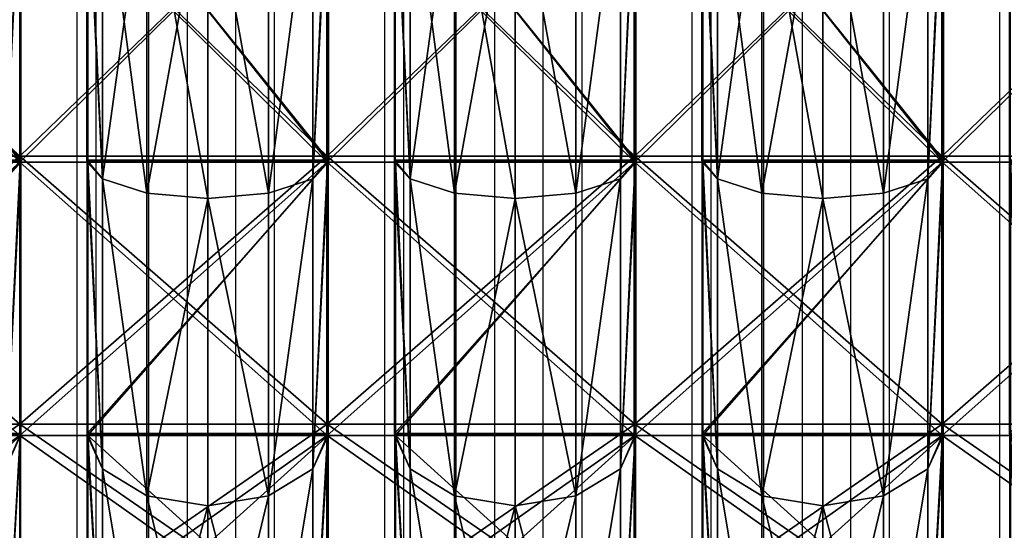
# Model space of a CAD drawing. Units: centimetres. Extents: x -296 to 296, y -260 to 310.
# Drawn here: x -83 to -58, y -31 to -17 of the extents above; entities that cross this region are included whole.
import ezdxf

# ---------------------------------------------------------------- set-up
doc = ezdxf.new("R2010")
doc.units = ezdxf.units.CM
doc.header["$LTSCALE"] = 2.54
doc.layers.get('0').update_dxf_attribs({"true_color": 0xff5454})

# ---------------------------------------------------------------- blocks, each defined once
blk = doc.blocks.new('R__nica')
at = {"color": 0}
for p, q in [((38.867, 6.98, 56.251), (30.546, 6.98, 57.569)), ((38.867, 6.98, 56.251), (30.546, 6.98, 57.569)), ((30.546, 6.956, 3.343), (38.894, 6.956, 4.665)), ((30.546, 6.956, 3.343), (38.894, 6.956, 4.665)), ((38.924, 6.975, 56.242), (38.867, 6.98, 56.251)), ((38.867, 6.98, 56.251), (39.384, 6.531, 57.843)), ((38.867, 6.98, 56.251), (39.384, 6.531, 57.843)), ((38.924, 6.975, 56.242), (38.867, 6.98, 56.251)), ((38.894, 6.956, 4.665), (39.384, 6.531, 3.157)), ((38.894, 6.956, 4.665), (39.384, 6.531, 3.157)), ((38.894, 6.956, 4.665), (38.924, 6.953, 4.67)), ((38.894, 6.956, 4.665), (38.924, 6.953, 4.67)), ((46.426, 6.975, 52.42), (38.924, 6.975, 56.242)), ((38.924, 0.025, 56.242), (38.924, 6.975, 56.242)), ((46.426, 6.975, 52.42), (38.924, 6.975, 56.242)), ((38.924, 0.025, 56.242), (38.924, 6.975, 56.242)), ((38.924, 6.953, 4.67), (46.473, 6.953, 8.516)), ((38.924, 6.953, 4.67), (46.473, 6.953, 8.516)), ((38.924, 0.047, 4.67), (38.924, 6.953, 4.67)), ((38.924, 0.047, 4.67), (38.924, 6.953, 4.67)), ((46.483, 6.969, 52.391), (46.426, 6.975, 52.42)), ((46.426, 6.975, 52.42), (47.399, 6.531, 53.759)), ((46.426, 6.975, 52.42), (47.399, 6.531, 53.759)), ((46.483, 6.969, 52.391), (46.426, 6.975, 52.42)), ((46.473, 6.953, 8.516), (47.399, 6.531, 7.241)), ((46.473, 6.953, 8.516), (47.399, 6.531, 7.241)), ((46.473, 6.953, 8.516), (46.483, 6.952, 8.521)), ((46.473, 6.953, 8.516), (46.483, 6.952, 8.521)), ((52.436, 6.969, 46.437), (46.483, 6.969, 52.391)), ((46.483, 0.031, 52.391), (46.483, 6.969, 52.391)), ((46.483, 0.031, 52.391), (46.483, 6.969, 52.391)), ((52.436, 6.969, 46.437), (46.483, 6.969, 52.391)), ((46.483, 6.952, 8.521), (52.481, 6.952, 14.519)), ((46.483, 0.048, 8.521), (46.483, 6.952, 8.521)), ((46.483, 6.952, 8.521), (52.481, 6.952, 14.519)), ((46.483, 0.048, 8.521), (46.483, 6.952, 8.521)), ((30.5, 6.531, 1.75), (39.384, 6.531, 3.157)), ((30.5, 6.531, 1.75), (39.384, 6.531, 3.157)), ((39.384, 6.531, 57.843), (30.5, 6.531, 59.25)), ((39.384, 6.531, 57.843), (30.5, 6.531, 59.25)), ((39.384, 6.531, 3.157), (39.78, 5.25, 1.939)), ((39.384, 6.531, 3.157), (47.399, 6.531, 7.241)), ((39.384, 6.531, 3.157), (39.78, 5.25, 1.939)), ((39.384, 6.531, 3.157), (47.399, 6.531, 7.241)), ((47.399, 6.531, 53.759), (39.384, 6.531, 57.843)), ((39.384, 6.531, 57.843), (39.78, 5.25, 59.061)), ((39.384, 6.531, 57.843), (39.78, 5.25, 59.061)), ((47.399, 6.531, 53.759), (39.384, 6.531, 57.843)), ((53.759, 6.531, 47.399), (47.399, 6.531, 53.759)), ((47.399, 6.531, 53.759), (48.152, 5.25, 54.796)), ((53.759, 6.531, 47.399), (47.399, 6.531, 53.759)), ((47.399, 6.531, 7.241), (53.759, 6.531, 13.601)), ((47.399, 6.531, 7.241), (48.152, 5.25, 6.204)), ((47.399, 6.531, 7.241), (48.152, 5.25, 6.204)), ((47.399, 6.531, 7.241), (53.759, 6.531, 13.601)), ((47.399, 6.531, 53.759), (48.152, 5.25, 54.796)), ((30.5, 5.25, 0.469), (39.78, 5.25, 1.939)), ((30.5, 5.25, 0.469), (39.78, 5.25, 1.939)), ((39.78, 5.25, 59.061), (30.5, 5.25, 60.531)), ((39.78, 5.25, 59.061), (30.5, 5.25, 60.531)), ((39.78, 5.25, 1.939), (39.925, 3.5, 1.493)), ((39.78, 5.25, 1.939), (39.925, 3.5, 1.493)), ((39.78, 5.25, 1.939), (48.152, 5.25, 6.204)), ((39.78, 5.25, 1.939), (48.152, 5.25, 6.204)), ((48.152, 5.25, 54.796), (39.78, 5.25, 59.061)), ((39.78, 5.25, 59.061), (39.925, 3.5, 59.507)), ((48.152, 5.25, 54.796), (39.78, 5.25, 59.061)), ((39.78, 5.25, 59.061), (39.925, 3.5, 59.507)), ((54.796, 5.25, 48.152), (48.152, 5.25, 54.796)), ((54.796, 5.25, 48.152), (48.152, 5.25, 54.796)), ((48.152, 5.25, 54.796), (48.427, 3.5, 55.175)), ((48.152, 5.25, 6.204), (48.427, 3.5, 5.825)), ((48.152, 5.25, 6.204), (48.427, 3.5, 5.825)), ((48.152, 5.25, 6.204), (54.796, 5.25, 12.848)), ((48.152, 5.25, 6.204), (54.796, 5.25, 12.848)), ((48.152, 5.25, 54.796), (48.427, 3.5, 55.175)), ((39.925, 3.5, 1.493), (30.5, 3.5)), ((39.925, 3.5, 1.493), (30.5, 3.5)), ((30.5, 3.5, 61), (39.925, 3.5, 59.507)), ((30.5, 3.5, 61), (39.925, 3.5, 59.507)), ((39.925, 3.5, 1.493), (39.78, 1.75, 1.939)), ((39.925, 3.5, 1.493), (39.78, 1.75, 1.939)), ((39.925, 3.5, 59.507), (39.78, 1.75, 59.061)), ((39.925, 3.5, 59.507), (39.78, 1.75, 59.061)), ((48.427, 3.5, 5.825), (39.925, 3.5, 1.493)), ((48.427, 3.5, 5.825), (39.925, 3.5, 1.493)), ((39.925, 3.5, 59.507), (48.427, 3.5, 55.175)), ((39.925, 3.5, 59.507), (48.427, 3.5, 55.175)), ((48.427, 3.5, 5.825), (48.152, 1.75, 6.204)), ((48.427, 3.5, 5.825), (48.152, 1.75, 6.204)), ((48.427, 3.5, 55.175), (48.152, 1.75, 54.796)), ((48.427, 3.5, 55.175), (48.152, 1.75, 54.796)), ((48.427, 3.5, 55.175), (55.175, 3.5, 48.427)), ((55.175, 3.5, 12.573), (48.427, 3.5, 5.825)), ((55.175, 3.5, 12.573), (48.427, 3.5, 5.825)), ((48.427, 3.5, 55.175), (55.175, 3.5, 48.427)), ((30.5, 1.75, 0.469), (39.78, 1.75, 1.939)), ((30.5, 1.75, 0.469), (39.78, 1.75, 1.939)), ((39.78, 1.75, 59.061), (30.5, 1.75, 60.531)), ((39.78, 1.75, 59.061), (30.5, 1.75, 60.531)), ((39.78, 1.75, 1.939), (39.384, 0.469, 3.157)), ((39.78, 1.75, 1.939), (39.384, 0.469, 3.157)), ((39.78, 1.75, 59.061), (39.384, 0.469, 57.843)), ((39.78, 1.75, 59.061), (39.384, 0.469, 57.843)), ((39.78, 1.75, 1.939), (48.152, 1.75, 6.204)), ((39.78, 1.75, 1.939), (48.152, 1.75, 6.204)), ((48.152, 1.75, 54.796), (39.78, 1.75, 59.061)), ((48.152, 1.75, 54.796), (39.78, 1.75, 59.061)), ((48.152, 1.75, 6.204), (47.399, 0.469, 7.241)), ((48.152, 1.75, 6.204), (47.399, 0.469, 7.241)), ((48.152, 1.75, 54.796), (47.399, 0.469, 53.759)), ((48.152, 1.75, 54.796), (47.399, 0.469, 53.759)), ((48.152, 1.75, 6.204), (54.796, 1.75, 12.848)), ((48.152, 1.75, 6.204), (54.796, 1.75, 12.848)), ((54.796, 1.75, 48.152), (48.152, 1.75, 54.796)), ((54.796, 1.75, 48.152), (48.152, 1.75, 54.796)), ((30.5, 0.469, 1.75), (39.384, 0.469, 3.157)), ((39.384, 0.469, 57.843), (30.5, 0.469, 59.25)), ((39.384, 0.469, 57.843), (30.5, 0.469, 59.25)), ((30.5, 0.469, 1.75), (39.384, 0.469, 3.157)), ((39.384, 0.469, 57.843), (38.867, 0.02, 56.251)), ((39.384, 0.469, 57.843), (38.867, 0.02, 56.251)), ((39.384, 0.469, 3.157), (38.894, 0.044, 4.665)), ((39.384, 0.469, 3.157), (38.894, 0.044, 4.665)), ((39.384, 0.469, 3.157), (47.399, 0.469, 7.241)), ((39.384, 0.469, 3.157), (47.399, 0.469, 7.241)), ((47.399, 0.469, 53.759), (39.384, 0.469, 57.843)), ((47.399, 0.469, 53.759), (39.384, 0.469, 57.843)), ((47.399, 0.469, 53.759), (46.426, 0.025, 52.42)), ((47.399, 0.469, 53.759), (46.426, 0.025, 52.42)), ((47.399, 0.469, 7.241), (46.473, 0.047, 8.516)), ((47.399, 0.469, 7.241), (46.473, 0.047, 8.516)), ((47.399, 0.469, 7.241), (53.759, 0.469, 13.601)), ((53.759, 0.469, 47.399), (47.399, 0.469, 53.759)), ((53.759, 0.469, 47.399), (47.399, 0.469, 53.759)), ((47.399, 0.469, 7.241), (53.759, 0.469, 13.601)), ((38.894, 0.044, 4.665), (30.546, 0.044, 3.343)), ((38.894, 0.044, 4.665), (30.546, 0.044, 3.343)), ((30.546, 0.02, 57.569), (38.867, 0.02, 56.251)), ((30.546, 0.02, 57.569), (38.867, 0.02, 56.251)), ((38.867, 0.02, 56.251), (38.924, 0.025, 56.242)), ((38.867, 0.02, 56.251), (38.924, 0.025, 56.242)), ((38.924, 0.047, 4.67), (38.894, 0.044, 4.665)), ((38.924, 0.047, 4.67), (38.894, 0.044, 4.665)), ((46.473, 0.047, 8.516), (38.924, 0.047, 4.67)), ((46.473, 0.047, 8.516), (38.924, 0.047, 4.67)), ((38.924, 0.025, 56.242), (46.426, 0.025, 52.42)), ((38.924, 0.025, 56.242), (46.426, 0.025, 52.42)), ((46.426, 0.025, 52.42), (46.483, 0.031, 52.391)), ((46.426, 0.025, 52.42), (46.483, 0.031, 52.391)), ((46.483, 0.048, 8.521), (46.473, 0.047, 8.516)), ((46.483, 0.048, 8.521), (46.473, 0.047, 8.516)), ((52.481, 0.048, 14.519), (46.483, 0.048, 8.521)), ((52.481, 0.048, 14.519), (46.483, 0.048, 8.521)), ((46.483, 0.031, 52.391), (52.436, 0.031, 46.437)), ((46.483, 0.031, 52.391), (52.436, 0.031, 46.437))]:
    blk.add_line(p, q, dxfattribs=at)
mesh = blk.add_polyface(dxfattribs=at)
corners = [(30.5, 6.531, 59.25), (30.546, 6.98, 57.569), (30.5, 6.983, 57.562), (39.384, 6.531, 57.843), (38.867, 6.98, 56.251)]
mesh.append_faces([[corners[k] for k in face] for face in [(0, 1, 2)]], dxfattribs={"vtx0": -1, "color": 0})
mesh.append_faces([[corners[k] for k in face] for face in [(1, 0, 3)]], dxfattribs={"vtx0": -1, "vtx2": -1, "color": 0})
mesh.append_faces([[corners[k] for k in face] for face in [(3, 4, 1)]], dxfattribs={"vtx2": -1, "color": 0})
mesh = blk.add_polyface(dxfattribs=at)
corners = [(30.5, 6.531, 1.75), (30.546, 6.956, 3.343), (39.384, 6.531, 3.157), (30.5, 6.96, 3.35), (38.894, 6.956, 4.665)]
mesh.append_faces([[corners[k] for k in face] for face in [(1, 0, 3)]], dxfattribs={"vtx0": -1, "color": 0})
mesh.append_faces([[corners[k] for k in face] for face in [(0, 1, 2)]], dxfattribs={"vtx0": -1, "vtx1": -1, "color": 0})
mesh.append_faces([[corners[k] for k in face] for face in [(4, 2, 1)]], dxfattribs={"vtx1": -1, "color": 0})
mesh = blk.add_polyface(dxfattribs=at)
corners = [(38.867, 6.98, 56.251), (30.546, 0.02, 57.569), (30.546, 6.98, 57.569), (38.867, 0.02, 56.251), (38.924, 6.975, 56.242), (38.924, 0.025, 56.242)]
mesh.append_faces([[corners[k] for k in face] for face in [(0, 1, 2), (3, 4, 5)]], dxfattribs={"vtx0": -1, "color": 0})
mesh.append_faces([[corners[k] for k in face] for face in [(1, 0, 3)]], dxfattribs={"vtx0": -1, "vtx1": -1, "color": 0})
mesh.append_faces([[corners[k] for k in face] for face in [(3, 0, 4)]], dxfattribs={"vtx0": -1, "vtx2": -1, "color": 0})
mesh = blk.add_polyface(dxfattribs=at)
corners = [(30.546, 0.044, 3.343), (38.894, 6.956, 4.665), (30.546, 6.956, 3.343), (38.894, 0.044, 4.665), (38.924, 6.953, 4.67), (38.924, 0.047, 4.67)]
mesh.append_faces([[corners[k] for k in face] for face in [(0, 1, 2), (4, 3, 5)]], dxfattribs={"vtx0": -1, "color": 0})
mesh.append_faces([[corners[k] for k in face] for face in [(1, 3, 4)]], dxfattribs={"vtx0": -1, "vtx1": -1, "color": 0})
mesh.append_faces([[corners[k] for k in face] for face in [(1, 0, 3)]], dxfattribs={"vtx0": -1, "vtx2": -1, "color": 0})
mesh = blk.add_polyface(dxfattribs=at)
corners = [(38.924, 6.975, 56.242), (47.399, 6.531, 53.759), (46.426, 6.975, 52.42), (39.384, 6.531, 57.843), (38.867, 6.98, 56.251)]
mesh.append_faces([[corners[k] for k in face] for face in [(0, 1, 2), (3, 0, 4)]], dxfattribs={"vtx0": -1, "color": 0})
mesh.append_faces([[corners[k] for k in face] for face in [(1, 0, 3)]], dxfattribs={"vtx0": -1, "vtx1": -1, "color": 0})
mesh = blk.add_polyface(dxfattribs=at)
corners = [(39.384, 6.531, 3.157), (38.924, 6.953, 4.67), (47.399, 6.531, 7.241), (38.894, 6.956, 4.665), (46.473, 6.953, 8.516)]
mesh.append_faces([[corners[k] for k in face] for face in [(1, 0, 3), (2, 1, 4)]], dxfattribs={"vtx0": -1, "color": 0})
mesh.append_faces([[corners[k] for k in face] for face in [(0, 1, 2)]], dxfattribs={"vtx0": -1, "vtx1": -1, "color": 0})
mesh = blk.add_polyface(dxfattribs=at)
corners = [(38.924, 6.975, 56.242), (46.426, 0.025, 52.42), (38.924, 0.025, 56.242), (46.426, 6.975, 52.42), (46.483, 6.969, 52.391), (46.483, 0.031, 52.391)]
mesh.append_faces([[corners[k] for k in face] for face in [(0, 1, 2), (1, 4, 5)]], dxfattribs={"vtx0": -1, "color": 0})
mesh.append_faces([[corners[k] for k in face] for face in [(1, 0, 3), (1, 3, 4)]], dxfattribs={"vtx0": -1, "vtx2": -1, "color": 0})
mesh = blk.add_polyface(dxfattribs=at)
corners = [(46.473, 0.047, 8.516), (38.924, 6.953, 4.67), (38.924, 0.047, 4.67), (46.473, 6.953, 8.516), (46.483, 0.048, 8.521), (46.483, 6.952, 8.521)]
mesh.append_faces([[corners[k] for k in face] for face in [(0, 1, 2), (3, 4, 5)]], dxfattribs={"vtx0": -1, "color": 0})
mesh.append_faces([[corners[k] for k in face] for face in [(1, 0, 3)]], dxfattribs={"vtx0": -1, "vtx1": -1, "color": 0})
mesh.append_faces([[corners[k] for k in face] for face in [(3, 0, 4)]], dxfattribs={"vtx0": -1, "vtx2": -1, "color": 0})
mesh = blk.add_polyface(dxfattribs=at)
corners = [(46.483, 6.969, 52.391), (53.759, 6.531, 47.399), (52.436, 6.969, 46.437), (47.399, 6.531, 53.759), (46.426, 6.975, 52.42)]
mesh.append_faces([[corners[k] for k in face] for face in [(0, 1, 2), (3, 0, 4)]], dxfattribs={"vtx0": -1, "color": 0})
mesh.append_faces([[corners[k] for k in face] for face in [(1, 0, 3)]], dxfattribs={"vtx0": -1, "vtx1": -1, "color": 0})
mesh = blk.add_polyface(dxfattribs=at)
corners = [(47.399, 6.531, 7.241), (46.483, 6.952, 8.521), (53.759, 6.531, 13.601), (46.473, 6.953, 8.516), (52.481, 6.952, 14.519), (52.485, 6.953, 14.527)]
mesh.append_faces([[corners[k] for k in face] for face in [(1, 0, 3), (2, 4, 5)]], dxfattribs={"vtx0": -1, "color": 0})
mesh.append_faces([[corners[k] for k in face] for face in [(0, 1, 2)]], dxfattribs={"vtx0": -1, "vtx1": -1, "color": 0})
mesh.append_faces([[corners[k] for k in face] for face in [(2, 1, 4)]], dxfattribs={"vtx0": -1, "vtx2": -1, "color": 0})
mesh = blk.add_polyface(dxfattribs=at)
corners = [(46.483, 0.031, 52.391), (52.481, 0.036, 46.393), (52.436, 0.031, 46.437), (46.483, 6.969, 52.391), (52.481, 6.964, 46.393), (52.436, 6.969, 46.437)]
mesh.append_faces([[corners[k] for k in face] for face in [(0, 1, 2), (4, 3, 5)]], dxfattribs={"vtx0": -1, "color": 0})
mesh.append_faces([[corners[k] for k in face] for face in [(1, 3, 4)]], dxfattribs={"vtx0": -1, "vtx1": -1, "color": 0})
mesh.append_faces([[corners[k] for k in face] for face in [(1, 0, 3)]], dxfattribs={"vtx0": -1, "vtx2": -1, "color": 0})
mesh = blk.add_polyface(dxfattribs=at)
corners = [(52.481, 6.952, 14.519), (46.483, 0.048, 8.521), (52.481, 0.048, 14.519), (46.483, 6.952, 8.521)]
mesh.append_faces([[corners[k] for k in face] for face in [(0, 1, 2), (1, 0, 3)]], dxfattribs={"vtx0": -1, "color": 0})
mesh = blk.add_polyface(dxfattribs=at)
corners = [(30.5, 6.531, 1.75), (39.78, 5.25, 1.939), (30.5, 5.25, 0.469), (39.384, 6.531, 3.157)]
mesh.append_faces([[corners[k] for k in face] for face in [(0, 1, 2), (1, 0, 3)]], dxfattribs={"vtx0": -1, "color": 0})
mesh = blk.add_polyface(dxfattribs=at)
corners = [(39.78, 5.25, 59.061), (30.5, 6.531, 59.25), (30.5, 5.25, 60.531), (39.384, 6.531, 57.843)]
mesh.append_faces([[corners[k] for k in face] for face in [(0, 1, 2), (1, 0, 3)]], dxfattribs={"vtx0": -1, "color": 0})
mesh = blk.add_polyface(dxfattribs=at)
corners = [(39.384, 6.531, 3.157), (48.152, 5.25, 6.204), (39.78, 5.25, 1.939), (47.399, 6.531, 7.241)]
mesh.append_faces([[corners[k] for k in face] for face in [(0, 1, 2), (1, 0, 3)]], dxfattribs={"vtx0": -1, "color": 0})
mesh = blk.add_polyface(dxfattribs=at)
corners = [(39.384, 6.531, 57.843), (48.152, 5.25, 54.796), (47.399, 6.531, 53.759), (39.78, 5.25, 59.061)]
mesh.append_faces([[corners[k] for k in face] for face in [(0, 1, 2), (1, 0, 3)]], dxfattribs={"vtx0": -1, "color": 0})
mesh = blk.add_polyface(dxfattribs=at)
corners = [(47.399, 6.531, 53.759), (54.796, 5.25, 48.152), (53.759, 6.531, 47.399), (48.152, 5.25, 54.796)]
mesh.append_faces([[corners[k] for k in face] for face in [(0, 1, 2), (1, 0, 3)]], dxfattribs={"vtx0": -1, "color": 0})
mesh = blk.add_polyface(dxfattribs=at)
corners = [(47.399, 6.531, 7.241), (54.796, 5.25, 12.848), (48.152, 5.25, 6.204), (53.759, 6.531, 13.601)]
mesh.append_faces([[corners[k] for k in face] for face in [(0, 1, 2), (1, 0, 3)]], dxfattribs={"vtx0": -1, "color": 0})
mesh = blk.add_polyface(dxfattribs=at)
corners = [(39.78, 5.25, 1.939), (30.5, 3.5), (30.5, 5.25, 0.469), (39.925, 3.5, 1.493)]
mesh.append_faces([[corners[k] for k in face] for face in [(0, 1, 2), (1, 0, 3)]], dxfattribs={"vtx0": -1, "color": 0})
mesh = blk.add_polyface(dxfattribs=at)
corners = [(30.5, 3.5, 61), (39.78, 5.25, 59.061), (30.5, 5.25, 60.531), (39.925, 3.5, 59.507)]
mesh.append_faces([[corners[k] for k in face] for face in [(0, 1, 2), (1, 0, 3)]], dxfattribs={"vtx0": -1, "color": 0})
mesh = blk.add_polyface(dxfattribs=at)
corners = [(48.152, 5.25, 6.204), (39.925, 3.5, 1.493), (39.78, 5.25, 1.939), (48.427, 3.5, 5.825)]
mesh.append_faces([[corners[k] for k in face] for face in [(0, 1, 2), (1, 0, 3)]], dxfattribs={"vtx0": -1, "color": 0})
mesh = blk.add_polyface(dxfattribs=at)
corners = [(39.925, 3.5, 59.507), (48.152, 5.25, 54.796), (39.78, 5.25, 59.061), (48.427, 3.5, 55.175)]
mesh.append_faces([[corners[k] for k in face] for face in [(0, 1, 2), (1, 0, 3)]], dxfattribs={"vtx0": -1, "color": 0})
mesh = blk.add_polyface(dxfattribs=at)
corners = [(54.796, 5.25, 48.152), (48.427, 3.5, 55.175), (55.175, 3.5, 48.427), (48.152, 5.25, 54.796)]
mesh.append_faces([[corners[k] for k in face] for face in [(0, 1, 2), (1, 0, 3)]], dxfattribs={"vtx0": -1, "color": 0})
mesh = blk.add_polyface(dxfattribs=at)
corners = [(48.152, 5.25, 6.204), (55.175, 3.5, 12.573), (48.427, 3.5, 5.825), (54.796, 5.25, 12.848)]
mesh.append_faces([[corners[k] for k in face] for face in [(0, 1, 2), (1, 0, 3)]], dxfattribs={"vtx0": -1, "color": 0})
mesh = blk.add_polyface(dxfattribs=at)
corners = [(39.925, 3.5, 1.493), (30.5, 1.75, 0.469), (30.5, 3.5), (39.78, 1.75, 1.939)]
mesh.append_faces([[corners[k] for k in face] for face in [(0, 1, 2), (1, 0, 3)]], dxfattribs={"vtx0": -1, "color": 0})
mesh = blk.add_polyface(dxfattribs=at)
corners = [(39.78, 1.75, 59.061), (30.5, 3.5, 61), (30.5, 1.75, 60.531), (39.925, 3.5, 59.507)]
mesh.append_faces([[corners[k] for k in face] for face in [(0, 1, 2), (1, 0, 3)]], dxfattribs={"vtx0": -1, "color": 0})
mesh = blk.add_polyface(dxfattribs=at)
corners = [(39.925, 3.5, 1.493), (48.152, 1.75, 6.204), (39.78, 1.75, 1.939), (48.427, 3.5, 5.825)]
mesh.append_faces([[corners[k] for k in face] for face in [(0, 1, 2), (1, 0, 3)]], dxfattribs={"vtx0": -1, "color": 0})
mesh = blk.add_polyface(dxfattribs=at)
corners = [(48.152, 1.75, 54.796), (39.925, 3.5, 59.507), (39.78, 1.75, 59.061), (48.427, 3.5, 55.175)]
mesh.append_faces([[corners[k] for k in face] for face in [(0, 1, 2), (1, 0, 3)]], dxfattribs={"vtx0": -1, "color": 0})
mesh = blk.add_polyface(dxfattribs=at)
corners = [(48.427, 3.5, 5.825), (54.796, 1.75, 12.848), (48.152, 1.75, 6.204), (55.175, 3.5, 12.573)]
mesh.append_faces([[corners[k] for k in face] for face in [(0, 1, 2), (1, 0, 3)]], dxfattribs={"vtx0": -1, "color": 0})
mesh = blk.add_polyface(dxfattribs=at)
corners = [(55.175, 3.5, 48.427), (48.152, 1.75, 54.796), (54.796, 1.75, 48.152), (48.427, 3.5, 55.175)]
mesh.append_faces([[corners[k] for k in face] for face in [(0, 1, 2), (1, 0, 3)]], dxfattribs={"vtx0": -1, "color": 0})
mesh = blk.add_polyface(dxfattribs=at)
corners = [(39.78, 1.75, 1.939), (30.5, 0.469, 1.75), (30.5, 1.75, 0.469), (39.384, 0.469, 3.157)]
mesh.append_faces([[corners[k] for k in face] for face in [(0, 1, 2), (1, 0, 3)]], dxfattribs={"vtx0": -1, "color": 0})
mesh = blk.add_polyface(dxfattribs=at)
corners = [(39.384, 0.469, 57.843), (30.5, 1.75, 60.531), (30.5, 0.469, 59.25), (39.78, 1.75, 59.061)]
mesh.append_faces([[corners[k] for k in face] for face in [(0, 1, 2), (1, 0, 3)]], dxfattribs={"vtx0": -1, "color": 0})
mesh = blk.add_polyface(dxfattribs=at)
corners = [(48.152, 1.75, 6.204), (39.384, 0.469, 3.157), (39.78, 1.75, 1.939), (47.399, 0.469, 7.241)]
mesh.append_faces([[corners[k] for k in face] for face in [(0, 1, 2), (1, 0, 3)]], dxfattribs={"vtx0": -1, "color": 0})
mesh = blk.add_polyface(dxfattribs=at)
corners = [(48.152, 1.75, 54.796), (39.384, 0.469, 57.843), (47.399, 0.469, 53.759), (39.78, 1.75, 59.061)]
mesh.append_faces([[corners[k] for k in face] for face in [(0, 1, 2), (1, 0, 3)]], dxfattribs={"vtx0": -1, "color": 0})
mesh = blk.add_polyface(dxfattribs=at)
corners = [(54.796, 1.75, 12.848), (47.399, 0.469, 7.241), (48.152, 1.75, 6.204), (53.759, 0.469, 13.601)]
mesh.append_faces([[corners[k] for k in face] for face in [(0, 1, 2), (1, 0, 3)]], dxfattribs={"vtx0": -1, "color": 0})
mesh = blk.add_polyface(dxfattribs=at)
corners = [(54.796, 1.75, 48.152), (47.399, 0.469, 53.759), (53.759, 0.469, 47.399), (48.152, 1.75, 54.796)]
mesh.append_faces([[corners[k] for k in face] for face in [(0, 1, 2), (1, 0, 3)]], dxfattribs={"vtx0": -1, "color": 0})
mesh = blk.add_polyface(dxfattribs=at)
corners = [(39.384, 0.469, 57.843), (30.546, 0.02, 57.569), (38.867, 0.02, 56.251), (30.5, 0.469, 59.25), (30.5, 0.017, 57.562)]
mesh.append_faces([[corners[k] for k in face] for face in [(0, 1, 2), (1, 3, 4)]], dxfattribs={"vtx0": -1, "color": 0})
mesh.append_faces([[corners[k] for k in face] for face in [(3, 1, 0)]], dxfattribs={"vtx0": -1, "vtx1": -1, "color": 0})
mesh = blk.add_polyface(dxfattribs=at)
corners = [(38.894, 0.044, 4.665), (30.546, 0.044, 3.343), (39.384, 0.469, 3.157), (30.5, 0.469, 1.75), (30.5, 0.04, 3.35)]
mesh.append_faces([[corners[k] for k in face] for face in [(3, 1, 4)]], dxfattribs={"vtx0": -1, "color": 0})
mesh.append_faces([[corners[k] for k in face] for face in [(1, 3, 2)]], dxfattribs={"vtx0": -1, "vtx2": -1, "color": 0})
mesh.append_faces([[corners[k] for k in face] for face in [(0, 1, 2)]], dxfattribs={"vtx1": -1, "color": 0})
mesh = blk.add_polyface(dxfattribs=at)
corners = [(47.399, 0.469, 53.759), (38.924, 0.025, 56.242), (46.426, 0.025, 52.42), (39.384, 0.469, 57.843), (38.867, 0.02, 56.251)]
mesh.append_faces([[corners[k] for k in face] for face in [(0, 1, 2), (1, 3, 4)]], dxfattribs={"vtx0": -1, "color": 0})
mesh.append_faces([[corners[k] for k in face] for face in [(1, 0, 3)]], dxfattribs={"vtx0": -1, "vtx2": -1, "color": 0})
mesh = blk.add_polyface(dxfattribs=at)
corners = [(39.384, 0.469, 3.157), (38.924, 0.047, 4.67), (38.894, 0.044, 4.665), (47.399, 0.469, 7.241), (46.473, 0.047, 8.516)]
mesh.append_faces([[corners[k] for k in face] for face in [(0, 1, 2), (1, 3, 4)]], dxfattribs={"vtx0": -1, "color": 0})
mesh.append_faces([[corners[k] for k in face] for face in [(1, 0, 3)]], dxfattribs={"vtx0": -1, "vtx2": -1, "color": 0})
mesh = blk.add_polyface(dxfattribs=at)
corners = [(53.759, 0.469, 47.399), (46.483, 0.031, 52.391), (52.436, 0.031, 46.437), (47.399, 0.469, 53.759), (46.426, 0.025, 52.42)]
mesh.append_faces([[corners[k] for k in face] for face in [(0, 1, 2), (1, 3, 4)]], dxfattribs={"vtx0": -1, "color": 0})
mesh.append_faces([[corners[k] for k in face] for face in [(1, 0, 3)]], dxfattribs={"vtx0": -1, "vtx2": -1, "color": 0})
mesh = blk.add_polyface(dxfattribs=at)
corners = [(47.399, 0.469, 7.241), (46.483, 0.048, 8.521), (46.473, 0.047, 8.516), (53.759, 0.469, 13.601), (52.481, 0.048, 14.519), (52.485, 0.047, 14.527)]
mesh.append_faces([[corners[k] for k in face] for face in [(0, 1, 2), (4, 3, 5)]], dxfattribs={"vtx0": -1, "color": 0})
mesh.append_faces([[corners[k] for k in face] for face in [(1, 3, 4)]], dxfattribs={"vtx0": -1, "vtx1": -1, "color": 0})
mesh.append_faces([[corners[k] for k in face] for face in [(1, 0, 3)]], dxfattribs={"vtx0": -1, "vtx2": -1, "color": 0})
blk = doc.blocks.new('Grupuj_47')
at = {"color": 0}
for p, q in [((33.225, 0, 49.276), (33.225, 8, 49.276)), ((33.225, 0, 49.276), (33.225, 8, 49.276)), ((33.225, 0, 1.724), (33.225, 8, 1.724)), ((33.225, 0, 1.724), (33.225, 8, 1.724)), ((33.38, 0, 49.752), (33.38, 8, 49.752)), ((33.38, 0, 49.752), (33.38, 8, 49.752)), ((33.38, 0, 1.248), (33.38, 8, 1.248)), ((33.38, 0, 1.248), (33.38, 8, 1.248)), ((40.195, 0, 45.725), (40.195, 8, 45.725)), ((40.195, 0, 45.725), (40.195, 8, 45.725)), ((40.195, 0, 5.275), (40.195, 8, 5.275)), ((40.195, 0, 5.275), (40.195, 8, 5.275)), ((40.489, 0, 46.13), (40.489, 8, 46.13)), ((40.489, 0, 46.13), (40.489, 8, 46.13)), ((40.489, 0, 4.87), (40.489, 8, 4.87)), ((40.489, 0, 4.87), (40.489, 8, 4.87))]:
    blk.add_line(p, q, dxfattribs=at)
at = {"color": 0, "extrusion": (0, 1, 0)}
for centre, radius in [((-25.5, 25.5, 8), 25.5), ((-25.5, 25.5, 8), 25.5), ((-25.5, 25.5, 8), 25.5), ((-25.5, 25.5, 8), 25.5), ((-25.5, 25.5, 8), 25.5), ((-25.5, 25.5, 8), 25.5), ((-25.5, 25.5, 8), 25.5), ((-25.5, 25.5, 8), 25.5), ((-25.5, 25.5, 8), 25.5), ((-25.5, 25.5, 8), 25.5), ((-25.5, 25.5, 8), 25.5), ((-25.5, 25.5, 8), 25.5), ((-25.5, 25.5, 8), 25.5), ((-25.5, 25.5, 8), 25.5), ((-25.5, 25.5, 8), 25.5), ((-25.5, 25.5, 8), 25.5), ((-25.5, 25.5, 8), 25.5), ((-25.5, 25.5, 8), 25.5), ((-25.5, 25.5, 8), 25.5), ((-25.5, 25.5, 8), 25.5), ((-25.5, 25.5, 8), 25.5), ((-25.5, 25.5, 8), 25), ((-25.5, 25.5), 25.5), ((-25.5, 25.5), 25.5), ((-25.5, 25.5), 25.5), ((-25.5, 25.5), 25.5), ((-25.5, 25.5), 25.5), ((-25.5, 25.5), 25.5), ((-25.5, 25.5), 25.5), ((-25.5, 25.5), 25.5), ((-25.5, 25.5), 25.5), ((-25.5, 25.5), 25.5), ((-25.5, 25.5), 25.5), ((-25.5, 25.5), 25.5), ((-25.5, 25.5), 25.5), ((-25.5, 25.5), 25.5), ((-25.5, 25.5), 25.5), ((-25.5, 25.5), 25.5), ((-25.5, 25.5), 25.5), ((-25.5, 25.5), 25.5), ((-25.5, 25.5), 25.5), ((-25.5, 25.5), 25.5), ((-25.5, 25.5), 25.5), ((-25.5, 25.5), 25)]:
    blk.add_circle(centre, radius, dxfattribs=at)
at = {"color": 7, "true_color": 0xfefefe, "extrusion": (0, 1, 0)}
for centre in [(-25.5, 25.5, 8), (-25.5, 25.5, 8), (-25.5, 25.5, 8), (-25.5, 25.5, 8), (-25.5, 25.5, 8), (-25.5, 25.5, 8), (-25.5, 25.5, 8), (-25.5, 25.5, 8), (-25.5, 25.5, 8), (-25.5, 25.5, 8), (-25.5, 25.5, 8), (-25.5, 25.5, 8), (-25.5, 25.5, 8), (-25.5, 25.5, 8), (-25.5, 25.5, 8), (-25.5, 25.5, 8), (-25.5, 25.5, 8), (-25.5, 25.5, 8), (-25.5, 25.5, 8), (-25.5, 25.5, 8), (-25.5, 25.5), (-25.5, 25.5), (-25.5, 25.5), (-25.5, 25.5), (-25.5, 25.5), (-25.5, 25.5), (-25.5, 25.5), (-25.5, 25.5), (-25.5, 25.5), (-25.5, 25.5), (-25.5, 25.5), (-25.5, 25.5), (-25.5, 25.5), (-25.5, 25.5), (-25.5, 25.5), (-25.5, 25.5), (-25.5, 25.5), (-25.5, 25.5), (-25.5, 25.5), (-25.5, 25.5)]:
    blk.add_circle(centre, 25, dxfattribs=at)
at = {"color": 0}
mesh = blk.add_polyface(dxfattribs=at)
corners = [(17.62, 8, 1.248), (25.5, 8, 0.5), (25.5, 8), (17.775, 8, 1.724), (10.511, 8, 4.87), (10.805, 8, 5.275), (4.87, 8, 10.511), (5.275, 8, 10.805), (1.248, 8, 17.62), (1.724, 8, 17.775), (0, 8, 25.5), (0.5, 8, 25.5), (1.248, 8, 33.38), (1.724, 8, 33.225), (5.275, 8, 40.195), (4.87, 8, 40.489), (10.805, 8, 45.725), (10.511, 8, 46.13), (17.775, 8, 49.276), (17.62, 8, 49.752), (25.5, 8, 50.5), (25.5, 8, 51), (33.38, 8, 1.248), (33.225, 8, 1.724), (40.489, 8, 4.87), (40.195, 8, 5.275), (46.13, 8, 10.511), (45.725, 8, 10.805), (49.752, 8, 17.62), (49.276, 8, 17.775), (51, 8, 25.5), (50.5, 8, 25.5), (49.276, 8, 33.225), (49.752, 8, 33.38), (45.725, 8, 40.195), (46.13, 8, 40.489), (40.195, 8, 45.725), (40.489, 8, 46.13), (33.225, 8, 49.276), (33.38, 8, 49.752)]
mesh.append_faces([[corners[k] for k in face] for face in [(0, 1, 2), (1, 0, 3), (3, 4, 5), (5, 6, 7), (7, 8, 9), (9, 10, 11), (11, 12, 13), (13, 12, 14), (14, 15, 16), (16, 17, 18), (18, 19, 20), (22, 23, 24), (24, 25, 26), (26, 27, 28), (28, 29, 30), (30, 32, 33), (33, 34, 35), (35, 36, 37), (37, 38, 39), (39, 20, 21)]], dxfattribs={"vtx0": -1, "vtx1": -1, "color": 0})
mesh.append_faces([[corners[k] for k in face] for face in [(3, 0, 4), (5, 4, 6), (7, 6, 8), (9, 8, 10), (11, 10, 12), (14, 12, 15), (16, 15, 17), (18, 17, 19), (20, 19, 21), (1, 22, 2), (22, 1, 23), (24, 23, 25), (26, 25, 27), (28, 27, 29), (30, 29, 31), (30, 31, 32), (33, 32, 34), (35, 34, 36), (37, 36, 38), (39, 38, 20)]], dxfattribs={"vtx0": -1, "vtx2": -1, "color": 0})
mesh = blk.add_polyface(dxfattribs=at)
corners = [(33.38, 0, 49.752), (25.5, 8, 51), (25.5, 0, 51), (33.38, 8, 49.752)]
mesh.append_faces([[corners[k] for k in face] for face in [(0, 1, 2), (1, 0, 3)]], dxfattribs={"vtx0": -1, "color": 0})
at = {"color": 7, "true_color": 0xfefefe}
mesh = blk.add_polyface(dxfattribs=at)
corners = [(33.225, 8, 49.276), (25.5, 0, 50.5), (25.5, 8, 50.5), (33.225, 0, 49.276)]
mesh.append_faces([[corners[k] for k in face] for face in [(0, 1, 2), (1, 0, 3)]], dxfattribs={"vtx0": -1, "color": 7})
at = {"color": 0}
mesh = blk.add_polyface(dxfattribs=at)
corners = [(33.38, 8, 1.248), (25.5, 0), (25.5, 8), (33.38, 0, 1.248)]
mesh.append_faces([[corners[k] for k in face] for face in [(0, 1, 2), (1, 0, 3)]], dxfattribs={"vtx0": -1, "color": 0})
at = {"color": 7, "true_color": 0xfefefe}
mesh = blk.add_polyface(dxfattribs=at)
corners = [(33.225, 0, 1.724), (25.5, 8, 0.5), (25.5, 0, 0.5), (33.225, 8, 1.724)]
mesh.append_faces([[corners[k] for k in face] for face in [(0, 1, 2), (1, 0, 3)]], dxfattribs={"vtx0": -1, "color": 7})
mesh = blk.add_polyface(dxfattribs=at)
corners = [(40.195, 8, 45.725), (33.225, 0, 49.276), (33.225, 8, 49.276), (40.195, 0, 45.725)]
mesh.append_faces([[corners[k] for k in face] for face in [(0, 1, 2), (1, 0, 3)]], dxfattribs={"vtx0": -1, "color": 7})
mesh = blk.add_polyface(dxfattribs=at)
corners = [(40.195, 0, 5.275), (33.225, 8, 1.724), (33.225, 0, 1.724), (40.195, 8, 5.275)]
mesh.append_faces([[corners[k] for k in face] for face in [(0, 1, 2), (1, 0, 3)]], dxfattribs={"vtx0": -1, "color": 7})
at = {"color": 0}
mesh = blk.add_polyface(dxfattribs=at)
corners = [(40.489, 0, 46.13), (33.38, 8, 49.752), (33.38, 0, 49.752), (40.489, 8, 46.13)]
mesh.append_faces([[corners[k] for k in face] for face in [(0, 1, 2), (1, 0, 3)]], dxfattribs={"vtx0": -1, "color": 0})
mesh = blk.add_polyface(dxfattribs=at)
corners = [(40.489, 8, 4.87), (33.38, 0, 1.248), (33.38, 8, 1.248), (40.489, 0, 4.87)]
mesh.append_faces([[corners[k] for k in face] for face in [(0, 1, 2), (1, 0, 3)]], dxfattribs={"vtx0": -1, "color": 0})
at = {"color": 7, "true_color": 0xfefefe}
mesh = blk.add_polyface(dxfattribs=at)
corners = [(40.195, 8, 45.725), (45.725, 0, 40.195), (40.195, 0, 45.725), (45.725, 8, 40.195)]
mesh.append_faces([[corners[k] for k in face] for face in [(0, 1, 2), (1, 0, 3)]], dxfattribs={"vtx0": -1, "color": 7})
mesh = blk.add_polyface(dxfattribs=at)
corners = [(45.725, 8, 10.805), (40.195, 0, 5.275), (45.725, 0, 10.805), (40.195, 8, 5.275)]
mesh.append_faces([[corners[k] for k in face] for face in [(0, 1, 2), (1, 0, 3)]], dxfattribs={"vtx0": -1, "color": 7})
at = {"color": 0}
mesh = blk.add_polyface(dxfattribs=at)
corners = [(46.13, 8, 40.489), (40.489, 0, 46.13), (46.13, 0, 40.489), (40.489, 8, 46.13)]
mesh.append_faces([[corners[k] for k in face] for face in [(0, 1, 2), (1, 0, 3)]], dxfattribs={"vtx0": -1, "color": 0})
mesh = blk.add_polyface(dxfattribs=at)
corners = [(40.489, 8, 4.87), (46.13, 0, 10.511), (40.489, 0, 4.87), (46.13, 8, 10.511)]
mesh.append_faces([[corners[k] for k in face] for face in [(0, 1, 2), (1, 0, 3)]], dxfattribs={"vtx0": -1, "color": 0})
mesh = blk.add_polyface(dxfattribs=at)
corners = [(33.38, 0, 1.248), (25.5, 0, 0.5), (25.5, 0), (33.225, 0, 1.724), (40.489, 0, 4.87), (40.195, 0, 5.275), (46.13, 0, 10.511), (45.725, 0, 10.805), (49.752, 0, 17.62), (49.276, 0, 17.775), (51, 0, 25.5), (50.5, 0, 25.5), (49.752, 0, 33.38), (49.276, 0, 33.225), (45.725, 0, 40.195), (46.13, 0, 40.489), (40.195, 0, 45.725), (40.489, 0, 46.13), (33.225, 0, 49.276), (33.38, 0, 49.752), (25.5, 0, 50.5), (25.5, 0, 51), (17.62, 0, 1.248), (17.775, 0, 1.724), (10.511, 0, 4.87), (10.805, 0, 5.275), (4.87, 0, 10.511), (5.275, 0, 10.805), (1.248, 0, 17.62), (1.724, 0, 17.775), (0, 0, 25.5), (0.5, 0, 25.5), (1.724, 0, 33.225), (1.248, 0, 33.38), (5.275, 0, 40.195), (4.87, 0, 40.489), (10.805, 0, 45.725), (10.511, 0, 46.13), (17.775, 0, 49.276), (17.62, 0, 49.752)]
mesh.append_faces([[corners[k] for k in face] for face in [(0, 1, 2), (1, 0, 3), (3, 4, 5), (5, 6, 7), (7, 8, 9), (9, 10, 11), (11, 12, 13), (13, 12, 14), (14, 15, 16), (16, 17, 18), (18, 19, 20), (22, 23, 24), (24, 25, 26), (26, 27, 28), (28, 29, 30), (30, 32, 33), (33, 34, 35), (35, 36, 37), (37, 38, 39), (39, 20, 21)]], dxfattribs={"vtx0": -1, "vtx1": -1, "color": 0})
mesh.append_faces([[corners[k] for k in face] for face in [(3, 0, 4), (5, 4, 6), (7, 6, 8), (9, 8, 10), (11, 10, 12), (14, 12, 15), (16, 15, 17), (18, 17, 19), (20, 19, 21), (1, 22, 2), (22, 1, 23), (24, 23, 25), (26, 25, 27), (28, 27, 29), (30, 29, 31), (30, 31, 32), (33, 32, 34), (35, 34, 36), (37, 36, 38), (39, 38, 20)]], dxfattribs={"vtx0": -1, "vtx2": -1, "color": 0})
blk = doc.blocks.new('Grupuj_49')
at = {"color": 18, "true_color": 0x030303, "xscale": 0.9405000000000008, "yscale": 0.9028800000000008, "zscale": 0.9405000000000008}
blk.add_blockref('R__nica', (0, 1.731), dxfattribs=at)
at = {"color": 18, "true_color": 0x030303}
blk.add_blockref('Grupuj_47', (3.228, 0, 3.144), dxfattribs=at)
blk = doc.blocks.new('3DGeom_2691_Defintion')
at = {"color": 0, "extrusion": (0, 1, 6.12323e-17), "xscale": 44.76518062276715, "yscale": 44.76518062276715, "zscale": 44.76518062276715, "rotation": 180}
blk.add_blockref('Grupuj_49', (1286, 358.1, -1282.2), dxfattribs=at)
blk = doc.blocks.new('Grupuj_52')
at = {"color": 0, "extrusion": (0, -1, 6.12323e-17), "xscale": 0.02233879068705041, "yscale": 0.02233879068705041, "zscale": 0.02233879068705041}
for p in [(41.276, 38.668, -56), (41.276, 38.668, -48), (41.276, 38.668, -40), (41.276, 38.668, -32), (41.276, 38.668, -24)]:
    blk.add_blockref('3DGeom_2691_Defintion', p, dxfattribs=at)
blk = doc.blocks.new('996132-1')
at = {"color": 0}
blk.add_blockref('Grupuj_52', (-39.338, -26.783, -22.8), dxfattribs=at)
blk = doc.blocks.new('Grupuj_59')
at = {"color": 0}
blk.add_blockref('996132-1', (121.583, 65.534, 80.138), dxfattribs=at)
blk = doc.blocks.new('wd1551')
at = {"color": 8, "linetype": 'Continuous', "lineweight": 25}
for p, q in [((1548.119, 763.266), (1548.119, 706.687)), ((1549.384, 706.687), (1549.384, 763.266)), ((1556.119, 763.266), (1556.119, 706.687)), ((1557.384, 706.687), (1557.384, 763.266)), ((1564.119, 763.266), (1564.119, 706.687)), ((1565.384, 706.687), (1565.384, 763.266)), ((1547.119, 707.021), (1547.119, 762.932)), ((1550.384, 762.932), (1550.384, 707.021)), ((1555.119, 707.021), (1555.119, 762.932)), ((1558.384, 762.932), (1558.384, 707.021)), ((1563.119, 707.021), (1563.119, 762.932)), ((1566.384, 762.932), (1566.384, 707.021))]:
    blk.add_line(p, q, dxfattribs=at)
at = {"color": 7, "linetype": 'Continuous', "lineweight": 25}
for p, q in [((1545.752, 708.918), (1545.752, 761.035)), ((1553.752, 708.918), (1553.752, 761.035)), ((1561.752, 708.918), (1561.752, 761.035)), ((1545.252, 760.377), (1545.252, 709.577)), ((1553.252, 760.377), (1553.252, 709.577)), ((1561.252, 760.377), (1561.252, 709.577)), ((1569.252, 760.377), (1569.252, 709.577)), ((1551.752, 708.918), (1551.752, 734.977)), ((1559.752, 708.918), (1559.752, 734.977)), ((1567.752, 708.918), (1567.752, 734.977))]:
    blk.add_line(p, q, dxfattribs=at)
blk = doc.blocks.new('wd1551 2d')
blk.add_blockref('wd1551', (0, 0))

msp = doc.modelspace()

# ---------------------------------------------------------------- block references
at = {"color": 0}
msp.add_blockref('wd1551 2d', (-1626.996, -748.664), dxfattribs=at)
at = {"color": 0, "rotation": 270}
msp.add_blockref('Grupuj_59', (-145.985, 110.243, 0.027), dxfattribs=at)

doc.saveas('drawing.dxf')
